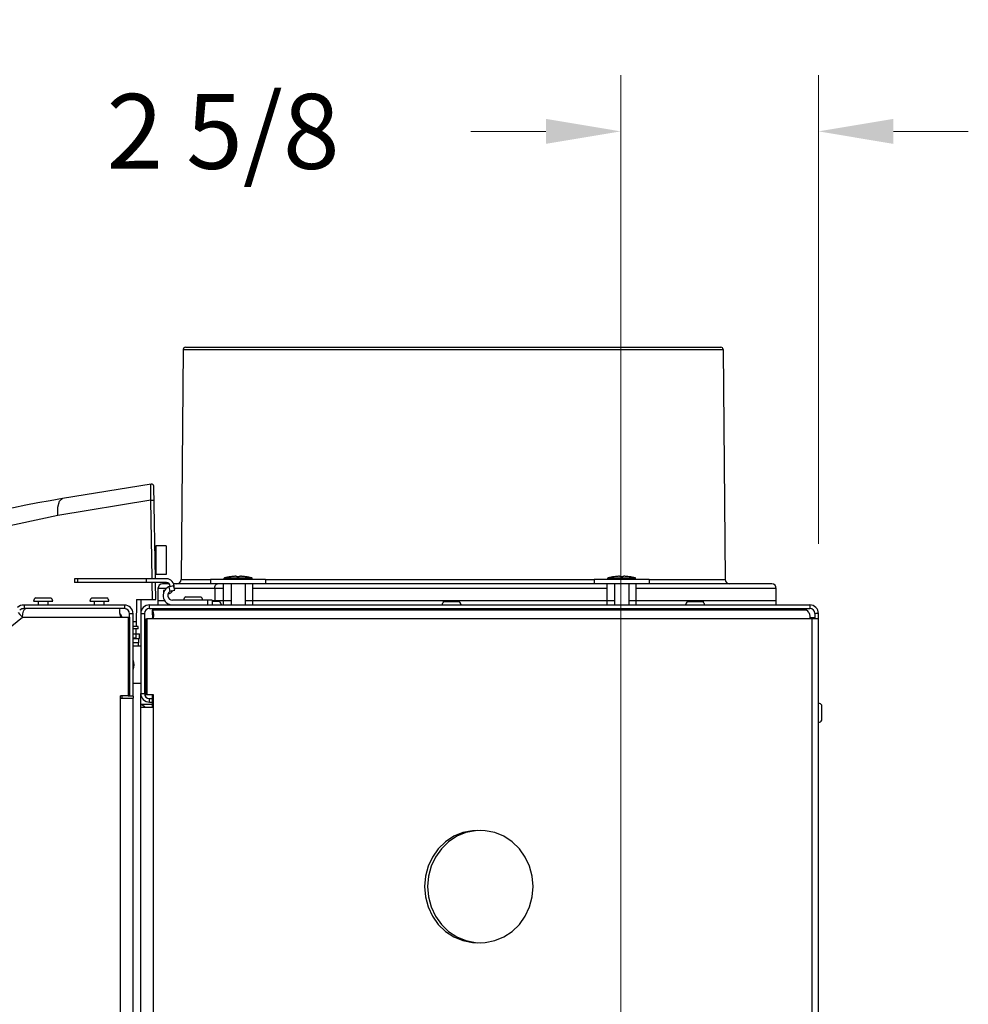
# Model space of a CAD drawing. Units: inches. Extents: x -60 to 79, y -32 to 69.
# Drawn here: x 62 to 74, y 18 to 31 of the extents above; entities that cross this region are included whole.
import ezdxf

# ---------------------------------------------------------------- set-up
doc = ezdxf.new("R2010")
doc.units = ezdxf.units.IN
doc.header["$LTSCALE"] = 0.605
doc.header["$MEASUREMENT"] = 0
doc.header["$PDMODE"] = 3
doc.header["$PDSIZE"] = 0.3125
doc.layers.get('0').update_dxf_attribs({"linetype": 'CONTINUOUS'})
doc.layers.get('Defpoints').update_dxf_attribs({"linetype": 'CONTINUOUS'})
for name, color, linetype in [('AXIS', 7, 'CONTINUOUS'), ('DIM', 3, 'CONTINUOUS'), ('ROUNDS', 7, 'CONTINUOUS')]:
    doc.layers.add(name, color=color, linetype=linetype)
doc.styles.add('romans', font='romans.shx')
doc.styles.get("Standard").update_dxf_attribs({"font": 'txt', "width": 0.8})
doc.dimstyles.get("Standard").update_dxf_attribs({"dimtxt": 0.1, "dimasz": 0.15, "dimexe": 0.18, "dimexo": 0.0625, "dimgap": 0.09, "dimtad": 1, "dimzin": 4, "dimdsep": 46, "dimtxsty": 'Standard', "dimcen": 0.09, "dimadec": 0, "dimazin": 0, "dimtp": 0.03, "dimtm": 0.03, "dimtfac": 1, "dimtofl": 0, "dimtmove": 0, "dimatfit": 3, "dimfxl": 1, "dimtolj": 1, "dimtzin": 4, "dimarcsym": 0})

# ---------------------------------------------------------------- blocks, each defined once
blk = doc.blocks.new('*D6')
at = {"layer": 'Defpoints', "color": 0, "lineweight": 0, "transparency": 16777216}
for p in [(69.604, 29.5), (72.244, 22.993), (69.604, 16.623)]:
    blk.add_point(p, dxfattribs=at)
at = {"layer": 'DIM', "color": 0, "lineweight": 0, "transparency": 16777216}
for p, q in [((69.604, 17.623), (69.604, 30.25)), ((72.244, 23.993), (72.244, 30.25)), ((68.604, 29.5), (67.604, 29.5)), ((73.244, 29.5), (74.244, 29.5))]:
    blk.add_line(p, q, dxfattribs=at)
for points in [[(68.604, 29.667), (68.604, 29.333), (69.604, 29.5)], [(73.244, 29.667), (73.244, 29.333), (72.244, 29.5)]]:
    blk.add_solid(points, dxfattribs=at)
at = {"layer": 'DIM', "color": 0, "lineweight": 0, "transparency": 16777216, "insert": (64.295, 29.5), "char_height": 1, "attachment_point": 5, "style": 'romans'}
blk.add_mtext('\\A1;2 5/8', dxfattribs=at)

msp = doc.modelspace()

# ---------------------------------------------------------------- linework, layer by layer
at = {"color": 7, "linetype": 'Continuous'}
for p, q in [((64.39766, 23.55407), (64.39654, 23.55391)), ((64.46556, 23.55911), (64.46104, 23.55932)), ((64.47024, 23.55876), (64.46556, 23.55911)), ((64.47516, 23.55826), (64.47024, 23.55876)), ((64.48044, 23.55757), (64.47516, 23.55826)), ((64.48044, 23.55407), (64.48044, 23.55757)), ((64.48046, 23.55391), (64.48044, 23.55407)), ((64.48559, 23.554), (64.48046, 23.55391)), ((64.48827, 23.55403), (64.48559, 23.554)), ((64.49075, 23.55405), (64.48827, 23.55403)), ((64.49594, 23.55407), (64.49075, 23.55405)), ((64.50113, 23.55405), (64.49594, 23.55407)), ((64.50362, 23.55403), (64.50113, 23.55405)), ((64.50629, 23.554), (64.50362, 23.55403)), ((64.51143, 23.55391), (64.50629, 23.554)), ((64.51144, 23.55399), (64.51143, 23.55391)), ((64.51691, 23.55828), (64.51144, 23.55757)), ((64.51144, 23.55757), (64.51144, 23.55407)), ((64.51144, 23.55407), (64.51144, 23.55399)), ((64.52187, 23.55878), (64.51691, 23.55828)), ((64.52647, 23.55911), (64.52187, 23.55878)), ((64.53084, 23.55932), (64.52647, 23.55911)), ((64.53892, 23.5591), (64.53084, 23.55932)), ((64.5472, 23.55874), (64.53892, 23.5591)), ((64.5557, 23.55823), (64.5472, 23.55874)), ((64.56444, 23.55757), (64.5557, 23.55823)), ((64.59535, 23.55391), (64.59423, 23.55407)), ((69.51766, 23.55407), (69.51654, 23.55391)), ((69.58556, 23.55911), (69.58104, 23.55932)), ((69.59024, 23.55876), (69.58556, 23.55911)), ((69.59516, 23.55826), (69.59024, 23.55876)), ((69.60044, 23.55757), (69.59516, 23.55826)), ((69.60044, 23.55407), (69.60044, 23.55757)), ((69.60046, 23.55391), (69.60044, 23.55407)), ((69.60559, 23.554), (69.60046, 23.55391)), ((69.61075, 23.55405), (69.60559, 23.554)), ((69.61594, 23.55407), (69.61075, 23.55405)), ((69.62113, 23.55405), (69.61594, 23.55407)), ((69.62629, 23.554), (69.62113, 23.55405)), ((69.63143, 23.55391), (69.62629, 23.554)), ((69.63144, 23.55399), (69.63143, 23.55391)), ((69.63691, 23.55828), (69.63144, 23.55757)), ((69.63144, 23.55757), (69.63144, 23.55407)), ((69.63144, 23.55407), (69.63144, 23.55399)), ((69.64187, 23.55878), (69.63691, 23.55828)), ((69.64647, 23.55911), (69.64187, 23.55878)), ((69.65084, 23.55932), (69.64647, 23.55911)), ((69.65892, 23.5591), (69.65084, 23.55932)), ((69.6672, 23.55874), (69.65892, 23.5591)), ((69.6757, 23.55823), (69.6672, 23.55874)), ((69.68444, 23.55757), (69.6757, 23.55823)), ((69.71535, 23.55391), (69.71423, 23.55407)), ((63.53876, 23.52655), (62.31041, 23.52639)), ((62.31041, 23.52639), (62.31042, 23.47521)), ((63.53876, 23.47537), (62.31042, 23.47521)), ((62.34978, 23.52639), (62.34979, 23.47521)), ((63.27105, 23.47534), (63.27104, 23.52652)), ((63.58854, 23.35738), (63.57298, 23.41975)), ((63.58987, 23.42525), (63.6338, 23.43621)), ((63.64904, 23.37509), (63.6338, 23.43621)), ((63.51438, 23.37039), (63.49838, 23.36883)), ((63.49838, 23.36883), (63.50094, 23.34262)), ((63.60511, 23.36413), (63.64904, 23.37509)), ((61.63782, 23.17599), (61.63782, 23.12799)), ((62.97769, 23.17599), (61.63782, 23.17599)), ((62.97769, 23.17599), (62.97769, 23.12799)), ((63.13818, 23.25173), (63.1366, 22.88914)), ((63.31194, 23.12903), (63.31194, 23.17703)), ((63.31194, 23.17703), (72.12794, 23.17703)), ((64.14791, 23.24002), (63.62035, 23.24002)), ((64.08492, 23.24002), (64.08492, 23.17703)), ((64.14791, 23.24002), (64.14791, 23.17703)), ((72.12794, 23.17703), (72.12794, 23.12903)), ((54.04569, 16.93615), (61.61879, 23.01203)), ((61.55978, 23.07574), (61.5822, 23.04836)), ((61.5822, 23.04836), (61.61879, 23.01203)), ((61.61879, 23.01203), (61.62182, 23.05648)), ((61.61879, 23.01203), (63.02796, 23.01203)), ((61.62182, 23.05648), (61.63041, 23.09406)), ((61.63041, 23.09406), (61.64326, 23.11918)), ((62.97769, 23.12799), (61.63782, 23.12799)), ((61.64326, 23.11918), (61.65846, 23.12803)), ((62.91624, 23.12803), (61.65846, 23.12803)), ((62.91624, 23.12803), (62.9124, 23.11248)), ((62.9124, 23.11248), (62.91391, 23.07005)), ((62.91391, 23.07005), (62.92459, 23.01203)), ((62.92278, 23.06361), (62.92813, 23.04605)), ((62.92813, 23.04605), (62.94101, 23.01203)), ((63.02796, 23.01203), (63.02796, 21.96403)), ((63.02796, 23.01203), (63.04438, 23.01203)), ((63.04438, 23.01203), (63.04438, 21.96403)), ((63.04569, 21.95923), (63.04569, 23.05999)), ((63.09369, 23.05999), (63.04569, 23.05999)), ((63.09369, 21.95923), (63.09369, 23.05999)), ((63.19594, 23.06103), (63.19594, 21.99503)), ((63.19594, 23.06103), (63.24394, 23.06103)), ((63.24394, 23.06103), (63.24394, 21.99503)), ((63.31194, 23.12903), (72.12794, 23.12903)), ((63.34636, 23.10903), (63.34636, 23.06103)), ((63.34636, 23.10903), (63.35846, 23.09348)), ((72.06501, 23.10903), (63.34636, 23.10903)), ((63.34636, 23.06103), (63.35025, 23.05191)), ((63.351, 23.02704), (63.34636, 22.99303)), ((63.35025, 23.05191), (63.351, 23.02704)), ((63.35846, 23.09348), (63.36521, 23.05105)), ((63.36521, 23.05105), (63.36278, 22.99303)), ((72.08263, 23.10538), (72.06501, 23.10903)), ((72.11544, 23.07757), (72.12221, 23.0531)), ((72.12221, 23.0531), (72.12648, 23.02422)), ((72.12648, 23.02422), (72.12794, 22.99303)), ((72.12729, 23.00703), (72.18996, 23.00703)), ((72.19594, 23.06103), (72.19594, 22.99303)), ((72.24394, 23.06103), (72.19594, 23.06103)), ((72.24394, -18.31597), (72.24394, 23.06103)), ((63.13686, 22.95033), (63.09369, 22.95033)), ((63.16134, 22.88903), (63.09369, 22.88903)), ((63.16134, 22.85903), (63.16134, 22.88903)), ((63.26179, 22.99303), (63.26179, 21.98103)), ((63.26179, 22.99303), (63.27821, 22.99303)), ((63.27821, 22.99303), (63.27821, 21.98103)), ((72.24394, 22.99303), (63.27821, 22.99303)), ((72.16104, -18.31597), (72.16104, 22.99303)), ((63.16134, 22.85903), (63.09369, 22.85903)), ((63.09369, 22.78903), (63.18105, 22.78903)), ((63.13594, 22.73903), (63.13647, 22.85903)), ((63.18105, 22.72903), (63.18105, 22.78903)), ((63.09369, 22.73903), (63.13594, 22.73903)), ((63.09369, 22.72903), (63.18105, 22.72903)), ((63.16394, 22.62706), (63.16394, 22.66903)), ((62.92459, -18.31597), (62.92459, 21.96403)), ((63.02796, 21.96403), (62.92459, 21.96403)), ((62.94101, 21.96403), (62.94101, 21.93403)), ((63.02796, 21.96403), (63.04438, 21.96403)), ((63.09369, 21.95923), (63.04569, 21.95923)), ((63.19594, 21.99503), (63.24394, 21.99503)), ((63.26179, 21.98103), (63.27821, 21.98103)), ((63.27821, 21.98103), (63.36278, 21.98103)), ((63.34636, 21.98103), (63.34636, 21.81103)), ((63.36278, 21.98103), (63.36278, -18.43197)), ((62.92459, 21.93403), (63.09369, 21.93403)), ((63.09369, -18.31597), (63.09369, 21.93403)), ((63.19369, 21.85646), (63.25182, 21.8229)), ((63.34636, 21.84903), (63.20655, 21.84903)), ((63.31194, 21.87903), (63.31194, 21.92703)), ((63.31194, 21.92703), (63.34636, 21.92703)), ((63.31194, 21.87903), (63.34636, 21.87903)), ((63.19369, 21.81103), (63.19369, -18.43197)), ((63.19369, 21.81103), (63.36278, 21.81103))]:
    msp.add_line(p, q, dxfattribs=at)
for points in [[(64.39654, 23.55391), (64.39645, 23.55405), (64.39644, 23.55407)], [(64.46104, 23.55932), (64.45296, 23.5591), (64.44469, 23.55874), (64.43618, 23.55823), (64.42744, 23.55757)], [(64.59544, 23.55407), (64.59543, 23.55405), (64.59535, 23.55391)], [(69.51654, 23.55391), (69.51645, 23.55405), (69.51644, 23.55407)], [(69.58104, 23.55932), (69.57296, 23.5591), (69.56469, 23.55874), (69.55618, 23.55823), (69.54744, 23.55757)], [(69.71544, 23.55407), (69.71543, 23.55405), (69.71535, 23.55391)], [(72.11544, 23.07757), (72.09964, 23.09467), (72.08263, 23.10538)]]:
    msp.add_lwpolyline(points, dxfattribs=at)
for centre, radius, start, end in [((64.49594, 22.8463), 0.71456, 95.500996, 97.905893), ((64.49594, 22.8463), 0.71456, 82.094107, 84.499004), ((69.61594, 22.8463), 0.71456, 95.500996, 97.905893), ((69.61594, 22.8463), 0.71456, 82.094107, 84.499004), ((63.62035, 23.30301), 0.12598, 104, 270), ((63.53877, 23.42419), 0.10236, 352.739754, 90.007848), ((63.53877, 23.42419), 0.05118, 1.174982, 90.007848), ((63.62035, 23.30301), 0.06299, 104, 270), ((63.53877, 23.42419), 0.10236, 282.838536, 327.149938), ((61.63782, 23.03499), 0.141, 90, 128.74), ((62.97769, 23.05999), 0.116, 0, 90), ((63.31194, 23.06103), 0.116, 90, 180), ((72.12794, 23.06103), 0.116, 0, 90), ((61.63782, 23.03499), 0.093, 90, 128.74), ((62.97769, 23.05999), 0.068, 0, 90), ((63.31194, 23.06103), 0.068, 90, 180), ((72.12794, 23.06103), 0.068, 0, 90), ((63.31194, 21.99503), 0.116, 180, 270), ((63.31194, 21.99503), 0.068, 180, 270)]:
    msp.add_arc(centre, radius, start, end, dxfattribs=at)
at = {"layer": 'AXIS', "color": 7, "linetype": 'Continuous'}
for p, q in [((63.76218, 26.58729), (63.73538, 23.51651)), ((70.9697, 26.58729), (70.9965, 23.51651)), ((63.39594, 23.96403), (63.39594, 23.58403)), ((63.53594, 23.96403), (63.39594, 23.96403)), ((63.53303, 23.96403), (63.53303, 23.58403)), ((63.53594, 23.96403), (63.53594, 23.58403)), ((63.53594, 23.58403), (63.39594, 23.58403)), ((64.31316, 23.53726), (64.67872, 23.53726)), ((69.43316, 23.53726), (69.79872, 23.53726)), ((64.12894, 23.51703), (64.12894, 23.45703)), ((64.86294, 23.51703), (64.12894, 23.51703)), ((64.71916, 23.45703), (64.12894, 23.45703)), ((64.30944, 23.51703), (64.30944, 23.53243)), ((64.30944, 23.53243), (64.68244, 23.53243)), ((64.40094, 23.45703), (64.40094, 23.17703)), ((64.59094, 23.45703), (64.59094, 23.17703)), ((64.68244, 23.51703), (64.68244, 23.53243)), ((64.86294, 23.51703), (64.86294, 23.45703)), ((69.24894, 23.51703), (69.24894, 23.45703)), ((69.98294, 23.51703), (69.24894, 23.51703)), ((69.98294, 23.45703), (69.39278, 23.45703)), ((69.42944, 23.51703), (69.42944, 23.53243)), ((69.42944, 23.53243), (69.80244, 23.53243)), ((69.52094, 23.45703), (69.52094, 23.17703)), ((69.71094, 23.45703), (69.71094, 23.17703)), ((69.80244, 23.51703), (69.80244, 23.53243)), ((69.98294, 23.51703), (69.98294, 23.45703)), ((61.79368, 23.2721), (61.99368, 23.27213)), ((62.54368, 23.27221), (62.74368, 23.27223)), ((63.79594, 23.28502), (63.99594, 23.28502)), ((71.68094, 23.17703), (71.68094, 23.39703)), ((61.76569, 23.2271), (62.02169, 23.22713)), ((61.82969, 23.17599), (61.82969, 23.22711)), ((61.95769, 23.17599), (61.95769, 23.22713)), ((62.51569, 23.2272), (62.77169, 23.22724)), ((62.57969, 23.17599), (62.57969, 23.22721)), ((62.70769, 23.17599), (62.70769, 23.22723)), ((63.42594, 23.23703), (63.42594, 23.17703)), ((63.42594, 23.23703), (63.51346, 23.23703)), ((64.14791, 23.23703), (64.40094, 23.23703)), ((64.24594, 23.22203), (64.14791, 23.22203)), ((64.18404, 23.23703), (64.18404, 23.22203)), ((64.30094, 23.17703), (64.30094, 23.23703)), ((64.59094, 23.23703), (69.52094, 23.23703)), ((64.69094, 23.17703), (64.69094, 23.23703)), ((67.24594, 23.22203), (67.44594, 23.22203)), ((69.42094, 23.17703), (69.42094, 23.23703)), ((69.71094, 23.23703), (71.68094, 23.23703)), ((69.81094, 23.17703), (69.81094, 23.23703)), ((70.49594, 23.22203), (70.69594, 23.22203)), ((63.19594, 22.62706), (63.09594, 22.62706)), ((63.24394, 22.44803), (63.26179, 22.44803)), ((63.24394, 22.31003), (63.26179, 22.31003)), ((63.19369, 22.12803), (63.09369, 22.12803)), ((63.09369, 21.95923), (63.09369, 21.93403)), ((63.19369, 21.99503), (63.19369, 21.81103)), ((72.28894, 21.63703), (72.28894, 21.83703)), ((67.30545, 20.01454), (67.20934, 19.9213)), ((68.32938, 19.81085), (68.251, 19.9213)), ((67.1683, 18.91076), (67.26441, 18.81752)), ((67.20934, 18.91076), (67.30545, 18.81752)), ((67.26441, 18.81752), (67.37498, 18.74466)), ((68.15489, 18.81752), (68.251, 18.91076)), ((67.37498, 18.74466), (67.49626, 18.69466)), ((67.66514, 18.66923), (67.73017, 18.66605))]:
    msp.add_line(p, q, dxfattribs=at)
for points in [[(67.68913, 20.16601), (67.6241, 20.16283), (67.49626, 20.1374), (67.37498, 20.0874), (67.26441, 20.01454)], [(67.73017, 20.16601), (67.66514, 20.16283), (67.5373, 20.1374), (67.41603, 20.0874), (67.30545, 20.01454)], [(68.251, 19.9213), (68.15489, 20.01454), (68.04431, 20.0874), (67.92304, 20.1374), (67.7952, 20.16283), (67.73017, 20.16601)], [(67.26441, 20.01454), (67.1683, 19.9213), (67.08992, 19.81085), (67.03195, 19.68696), (66.99636, 19.55384), (66.98436, 19.41603)], [(67.20934, 19.9213), (67.13096, 19.81085), (67.07299, 19.68696), (67.0374, 19.55384), (67.0254, 19.41603)], [(68.43494, 19.41603), (68.42294, 19.55384), (68.38735, 19.68696), (68.32938, 19.81085)], [(66.98436, 19.41603), (66.99636, 19.27822), (67.03195, 19.1451), (67.08992, 19.02121), (67.1683, 18.91076)], [(67.0254, 19.41603), (67.0374, 19.27822), (67.07299, 19.1451), (67.13096, 19.02121), (67.20934, 18.91076)], [(68.251, 18.91076), (68.32938, 19.02121), (68.38735, 19.1451), (68.42294, 19.27822), (68.43494, 19.41603)], [(67.30545, 18.81752), (67.41603, 18.74466), (67.5373, 18.69466), (67.66514, 18.66923)], [(67.73017, 18.66605), (67.7952, 18.66923), (67.92304, 18.69466), (68.04431, 18.74466), (68.15489, 18.81752)], [(67.49626, 18.69466), (67.6241, 18.66923), (67.68913, 18.66605)]]:
    msp.add_lwpolyline(points, dxfattribs=at)
for centre, radius, start, end in [((64.31444, 23.53243), 0.005, 104.816929, 180), ((64.49594, 22.8463), 0.71473, 98.012401, 104.816929), ((64.49594, 22.8463), 0.71473, 75.183071, 81.987599), ((64.67744, 23.53243), 0.005, 0, 75.183071), ((69.43444, 23.53243), 0.005, 104.816929, 180), ((69.61594, 22.8463), 0.71473, 98.012401, 104.816929), ((69.61594, 22.8463), 0.71473, 75.183071, 81.987599), ((69.79744, 23.53243), 0.005, 0, 75.183071), ((61.82539, 23.22117), 0.06, 121.906787, 174.327326), ((61.96198, 23.22119), 0.06, 5.688371, 58.10891), ((62.57539, 23.22127), 0.06, 121.906787, 174.327326), ((62.71198, 23.22129), 0.06, 5.688371, 58.10891), ((63.82765, 23.23408), 0.06, 121.898939, 174.319478), ((63.96424, 23.23408), 0.06, 5.680522, 58.101061), ((64.21424, 23.17109), 0.06, 5.680522, 58.101061), ((67.27765, 23.17109), 0.06, 121.898939, 174.319478), ((67.41424, 23.17109), 0.06, 5.680522, 58.101061), ((70.52765, 23.17109), 0.06, 121.898939, 174.319478), ((70.66424, 23.17109), 0.06, 5.680522, 58.101061), ((62.88594, 22.37706), 0.22, 341.159672, 18.840328), ((72.238, 21.80533), 0.06, 31.898939, 84.319478), ((72.238, 21.66874), 0.06, 275.680522, 328.101061)]:
    msp.add_arc(centre, radius, start, end, dxfattribs=at)
at = {"layer": 'ROUNDS', "color": 7, "linetype": 'Continuous'}
for p, q in [((63.76218, 26.58729), (70.9697, 26.58729)), ((63.79218, 26.61703), (70.9397, 26.61703)), ((63.33471, 24.79167), (62.1493, 24.59701)), ((63.39115, 23.52653), (63.36957, 24.76259)), ((62.10911, 24.56264), (62.14916, 24.59699)), ((63.32885, 24.67727), (63.32895, 24.71368)), ((63.32932, 24.63141), (63.32885, 24.67727)), ((63.33053, 24.57625), (63.32932, 24.63141)), ((62.08672, 24.48175), (62.10911, 24.56264)), ((62.0869, 24.37204), (62.08672, 24.48175)), ((63.33053, 24.57625), (62.0869, 24.37204)), ((63.33053, 24.57625), (63.35001, 24.57678)), ((63.34883, 23.52788), (63.33053, 24.57625)), ((62.0869, 24.37204), (60.78468, 24.08757)), ((63.35365, 23.25173), (63.34972, 23.47671)), ((63.39594, 23.25173), (63.39204, 23.47535)), ((63.57768, 23.45703), (63.48594, 23.45703)), ((64.12894, 23.45703), (63.6356, 23.45703)), ((63.73538, 23.51651), (64.12894, 23.51651)), ((64.30094, 23.17703), (64.30094, 23.45703)), ((64.69094, 23.17703), (64.69094, 23.45703)), ((69.39278, 23.45703), (64.71916, 23.45703)), ((64.86294, 23.51651), (69.24894, 23.51651)), ((69.42094, 23.17703), (69.42094, 23.45703)), ((69.81094, 23.17703), (69.81094, 23.45703)), ((69.98294, 23.51651), (70.9965, 23.51651)), ((71.62094, 23.45703), (69.98294, 23.45703)), ((63.42594, 23.39703), (63.42594, 23.17703)), ((63.53655, 23.39703), (63.42594, 23.39703)), ((64.30094, 23.39703), (63.64357, 23.39703)), ((64.18404, 23.39703), (64.18404, 23.22203)), ((69.42094, 23.39703), (64.69094, 23.39703)), ((71.68094, 23.39703), (69.81094, 23.39703)), ((63.13818, 23.25173), (63.39594, 23.25173)), ((63.19594, 23.25173), (63.19594, 23.06103)), ((63.16394, 22.66903), (63.09369, 22.66903)), ((63.16394, 22.72903), (63.16394, 22.66903))]:
    msp.add_line(p, q, dxfattribs=at)
for points in [[(63.32895, 24.71368), (63.32946, 24.74146), (63.33025, 24.76171), (63.33122, 24.77566), (63.33228, 24.78466), (63.33344, 24.78983), (63.33471, 24.79167)], [(63.35001, 24.57678), (63.36645, 24.57597), (63.37286, 24.57417)], [(64.18404, 23.39703), (64.18687, 23.41999), (64.19495, 23.43946), (64.20704, 23.45246), (64.2213, 23.45703)]]:
    msp.add_lwpolyline(points, dxfattribs=at)
for centre, radius, start, end in [((63.79218, 26.58703), 0.03, 90, 179.5), ((70.9397, 26.58703), 0.03, 0.5, 90), ((63.33958, 24.76207), 0.03, 1, 99.325405), ((64.2557, 11.7688), 13, 99.324795, 122.654514), ((63.48594, 23.39703), 0.06, 90, 180), ((63.67539, 23.51703), 0.06, 270, 359.5), ((71.0565, 23.51703), 0.06, 180.5, 270), ((71.62094, 23.39703), 0.06, 0, 90)]:
    msp.add_arc(centre, radius, start, end, dxfattribs=at)

# ---------------------------------------------------------------- dimensions: what is measured, and where the dimension line sits
at = {"layer": 'DIM', "lineweight": 0}
dim = msp.add_linear_dim(base=(69.604092, 29.500039), p1=(72.243943, 22.993031), p2=(69.604092, 16.622713), dimstyle='Standard', override={"dimtxt": 1, "dimasz": 1, "dimexe": 0.75, "dimexo": 1, "dimgap": 1, "dimtad": 0, "dimdec": 4, "dimzin": 0, "dimdsep": 0, "dimlunit": 5, "dimtxsty": 'romans', "dimcen": 0.099, "dimtp": 0, "dimtm": 0, "dimtdec": 4, "dimfrac": 2, "dimtzin": 0, "dimlwd": 0, "dimlwe": 0}, dxfattribs=at)
dim.commit()
dim.dimension.update_dxf_attribs({"geometry": '*D6', "text_midpoint": (64.294569, 29.500039)})

doc.saveas('drawing.dxf')
